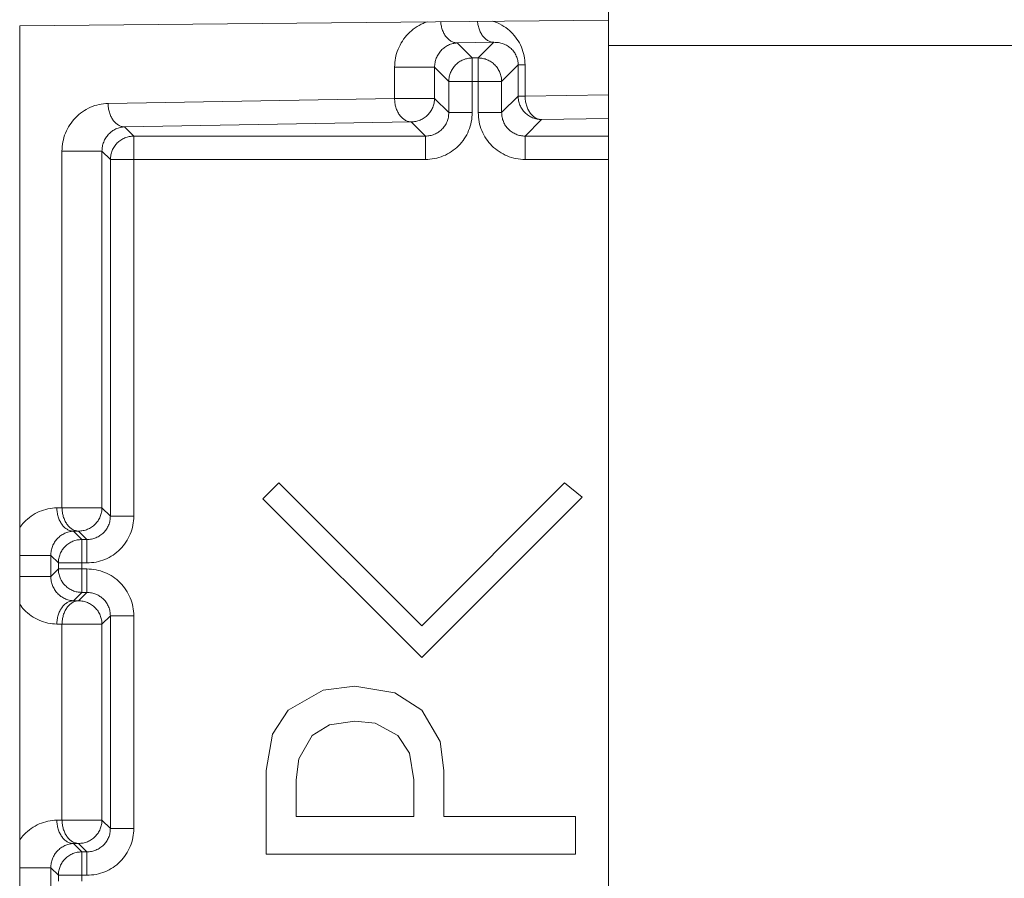
# Model space of a CAD drawing. Extents: x 0 to 420, y 0 to 297.
# Drawn here: x 121 to 122, y 67 to 68 of the extents above; entities that cross this region are included whole.
import ezdxf

# ---------------------------------------------------------------- set-up
doc = ezdxf.new("R2010")
doc.units = 0
doc.layers.add('M0', color=3, linetype='CONTINUOUS')

msp = doc.modelspace()

# ---------------------------------------------------------------- linework, layer by layer
at = {"layer": 'M0', "linetype": 'CONTINUOUS', "lineweight": 13}
for p, q in [((121.719798, 68.245003), (121.719798, 68.290009)), ((121.719798, 68.274233), (121.041234, 68.267506)), ((121.041234, 68.267506), (121.041234, 66.302224)), ((121.587843, 68.248531), (121.545513, 68.247792)), ((121.545513, 68.247792), (121.562841, 68.230464)), ((121.569777, 68.230464), (121.587843, 68.248531)), ((123.13, 68.245003), (121.719798, 68.245003)), ((121.719798, 68.245003), (121.719798, 66.324728)), ((121.473345, 68.183852), (121.473345, 68.219866)), ((121.473345, 68.219866), (121.51944, 68.219866)), ((121.535841, 68.203464), (121.51944, 68.219866)), ((121.51944, 68.219866), (121.51944, 68.183852)), ((121.562841, 68.230464), (121.569777, 68.230464)), ((121.562841, 68.203464), (121.562841, 68.230464)), ((121.569777, 68.203464), (121.569777, 68.230464)), ((121.615802, 68.22249), (121.596776, 68.203464)), ((121.615802, 68.186477), (121.615802, 68.22249)), ((121.615802, 68.22249), (121.623707, 68.22249)), ((121.623707, 68.22249), (121.623707, 68.186477)), ((121.535841, 68.203464), (121.562841, 68.203464)), ((121.535841, 68.167451), (121.535841, 68.203464)), ((121.569777, 68.203464), (121.562841, 68.203464)), ((121.562841, 68.203464), (121.562841, 68.167451)), ((121.569777, 68.167451), (121.569777, 68.203464)), ((121.569777, 68.203464), (121.596776, 68.203464)), ((121.596776, 68.203464), (121.596776, 68.167451)), ((121.596776, 68.167451), (121.615802, 68.186477)), ((121.615802, 68.186477), (121.623707, 68.186477)), ((121.623707, 68.186477), (121.719798, 68.188154)), ((121.143054, 68.178087), (121.473345, 68.183852)), ((121.473345, 68.183852), (121.51944, 68.183852)), ((121.51944, 68.183852), (121.535841, 68.167451)), ((121.535841, 68.167451), (121.562841, 68.167451)), ((121.569777, 68.167451), (121.596776, 68.167451)), ((121.49244, 68.156853), (121.162149, 68.151087)), ((121.508842, 68.140451), (121.49244, 68.156853)), ((121.642802, 68.159477), (121.623776, 68.140451)), ((121.719798, 68.160821), (121.642802, 68.159477)), ((121.162149, 68.151087), (121.172785, 68.140451)), ((121.172785, 68.113451), (121.172785, 68.140451)), ((121.172785, 68.140451), (121.508842, 68.140451)), ((121.508842, 68.113451), (121.508842, 68.140451)), ((121.623776, 68.113451), (121.623776, 68.140451)), ((121.623776, 68.140451), (121.719798, 68.140451)), ((121.089981, 67.712094), (121.089981, 68.123161)), ((121.089981, 68.123161), (121.136076, 68.123161)), ((121.145786, 68.113451), (121.136076, 68.123161)), ((121.136076, 68.123161), (121.136076, 67.712094)), ((121.145786, 68.113451), (121.172785, 68.113451)), ((121.145786, 67.702384), (121.145786, 68.113451)), ((121.172785, 68.113451), (121.172785, 67.702384)), ((121.508842, 68.113451), (121.172785, 68.113451)), ((121.719798, 68.113451), (121.623776, 68.113451)), ((121.321539, 67.722369), (121.339847, 67.740676)), ((121.339847, 67.740676), (121.504616, 67.575907)), ((121.504616, 67.575907), (121.669386, 67.740676)), ((121.669386, 67.740676), (121.689524, 67.724199)), ((121.504616, 67.539292), (121.321539, 67.722369)), ((121.689524, 67.724199), (121.504616, 67.539292)), ((121.084075, 67.711991), (121.089981, 67.712094)), ((121.089981, 67.712094), (121.136076, 67.712094)), ((121.136076, 67.712094), (121.145786, 67.702384)), ((121.145786, 67.702384), (121.172785, 67.702384)), ((121.109076, 67.685094), (121.10317, 67.684991)), ((121.10317, 67.684991), (121.112777, 67.675384)), ((121.118786, 67.675384), (121.109076, 67.685094)), ((121.112777, 67.648385), (121.112777, 67.675384)), ((121.112777, 67.675384), (121.118786, 67.675384)), ((121.118786, 67.648385), (121.118786, 67.675384)), ((121.041234, 67.657065), (121.077096, 67.657065)), ((121.085777, 67.648385), (121.077096, 67.657065)), ((121.077096, 67.657065), (121.077096, 67.632769)), ((121.077096, 67.632769), (121.085777, 67.641449)), ((121.085777, 67.641449), (121.085777, 67.648385)), ((121.085777, 67.648385), (121.112777, 67.648385)), ((121.085777, 67.641449), (121.112777, 67.641449)), ((121.118786, 67.648385), (121.112777, 67.648385)), ((121.112777, 67.648385), (121.112777, 67.641449)), ((121.112777, 67.614449), (121.112777, 67.641449)), ((121.112777, 67.641449), (121.118786, 67.641449)), ((121.118786, 67.614449), (121.118786, 67.641449)), ((121.041234, 67.632769), (121.077096, 67.632769)), ((121.112777, 67.614449), (121.10317, 67.604843)), ((121.109076, 67.60474), (121.118786, 67.614449)), ((121.118786, 67.614449), (121.112777, 67.614449)), ((121.10317, 67.604843), (121.109076, 67.60474)), ((121.145786, 67.587449), (121.136076, 67.57774)), ((121.145786, 67.587449), (121.172785, 67.587449)), ((121.145786, 67.342332), (121.145786, 67.587449)), ((121.172785, 67.587449), (121.172785, 67.342332)), ((121.089981, 67.57774), (121.084075, 67.577843)), ((121.089981, 67.352043), (121.089981, 67.57774)), ((121.089981, 67.57774), (121.136076, 67.57774)), ((121.136076, 67.57774), (121.136076, 67.352043)), ((121.391214, 67.501809), (121.427724, 67.506338)), ((121.427724, 67.506338), (121.473806, 67.498703)), ((121.350832, 67.478876), (121.391214, 67.501809)), ((121.473806, 67.498703), (121.504616, 67.478876)), ((121.332549, 67.45106), (121.350832, 67.478876)), ((121.504616, 67.478876), (121.525778, 67.442401)), ((121.398236, 67.461699), (121.378294, 67.449584)), ((121.427724, 67.466061), (121.398236, 67.461699)), ((121.45106, 67.463522), (121.427724, 67.466061)), ((121.477155, 67.449584), (121.45106, 67.463522)), ((121.325201, 67.409307), (121.332549, 67.45106)), ((121.378294, 67.449584), (121.362884, 67.42269)), ((121.490391, 67.42905), (121.477155, 67.449584)), ((121.525778, 67.442401), (121.530112, 67.409307)), ((121.495463, 67.398322), (121.490391, 67.42905)), ((121.362884, 67.42269), (121.35985, 67.398322)), ((121.325201, 67.312886), (121.325201, 67.409307)), ((121.530112, 67.409307), (121.530112, 67.356214)), ((121.35985, 67.398322), (121.35985, 67.356214)), ((121.495463, 67.356214), (121.495463, 67.398322)), ((121.084075, 67.351939), (121.089981, 67.352043)), ((121.089981, 67.352043), (121.136076, 67.352043)), ((121.136076, 67.352043), (121.145786, 67.342332)), ((121.35985, 67.356214), (121.495463, 67.356214)), ((121.530112, 67.356214), (121.682066, 67.356214)), ((121.682066, 67.356214), (121.682066, 67.312886)), ((121.145786, 67.342332), (121.172785, 67.342332)), ((121.109076, 67.325043), (121.10317, 67.324939)), ((121.10317, 67.324939), (121.112777, 67.315333)), ((121.118786, 67.315333), (121.109076, 67.325043)), ((121.112777, 67.288333), (121.112777, 67.315333)), ((121.112777, 67.315333), (121.118786, 67.315333)), ((121.118786, 67.288333), (121.118786, 67.315333)), ((121.682066, 67.312886), (121.325201, 67.312886)), ((121.041234, 67.297013), (121.077096, 67.297013)), ((121.085777, 67.288333), (121.077096, 67.297013)), ((121.077096, 67.297013), (121.077096, 67.272717)), ((121.085777, 67.281398), (121.085777, 67.288333)), ((121.085777, 67.288333), (121.112777, 67.288333)), ((121.118786, 67.288333), (121.112777, 67.288333)), ((121.112777, 67.288333), (121.112777, 67.281398))]:
    msp.add_line(p, q, dxfattribs=at)
at = {"layer": 'M0', "linetype": 'CONTINUOUS', "lineweight": 13, "extrusion": (0, 0, -1)}
for points, knots in [([(121.510904, 68.272162), (121.509464, 68.271678), (121.508025, 68.271193), (121.506107, 68.270327), (121.503488, 68.269144), (121.499978, 68.267251), (121.496932, 68.265177), (121.493886, 68.263103), (121.491304, 68.260847), (121.488889, 68.258321), (121.486474, 68.255796), (121.484226, 68.253), (121.482289, 68.250023), (121.480352, 68.247047), (121.478725, 68.24389), (121.477385, 68.240602), (121.476045, 68.237314), (121.474991, 68.233897), (121.474365, 68.230419), (121.47374, 68.226941), (121.473543, 68.223403), (121.473345, 68.219866)], [0, 0, 0, 0, 1, 1, 1, 2, 2, 2, 3, 3, 3, 4, 4, 4, 5, 5, 5, 6, 6, 6, 7, 7, 7, 7]), ([(121.526521, 68.272317), (121.526584, 68.271509), (121.526647, 68.270701), (121.526825, 68.269565), (121.527046, 68.268155), (121.527445, 68.266241), (121.527939, 68.264535), (121.528433, 68.26283), (121.529023, 68.261334), (121.529718, 68.259894), (121.530412, 68.258454), (121.531211, 68.25707), (121.532094, 68.255816), (121.532977, 68.254563), (121.533944, 68.253439), (121.534978, 68.252457), (121.536012, 68.251475), (121.537113, 68.250635), (121.53826, 68.249942), (121.539407, 68.249248), (121.5406, 68.248701), (121.541817, 68.248367), (121.543033, 68.248033), (121.544273, 68.247912), (121.545513, 68.247792)], [0, 0, 0, 0, 1, 1, 1, 2, 2, 2, 3, 3, 3, 4, 4, 4, 5, 5, 5, 6, 6, 6, 7, 7, 7, 8, 8, 8, 8]), ([(121.568876, 68.272737), (121.568938, 68.272017), (121.569, 68.271296), (121.569156, 68.270303), (121.569373, 68.268911), (121.569774, 68.266984), (121.570269, 68.265274), (121.570764, 68.263564), (121.571354, 68.262072), (121.572048, 68.260633), (121.572742, 68.259194), (121.573541, 68.25781), (121.574424, 68.256555), (121.575307, 68.255301), (121.576273, 68.254177), (121.577308, 68.253196), (121.578342, 68.252214), (121.579443, 68.251374), (121.58059, 68.250681), (121.581737, 68.249987), (121.58293, 68.24944), (121.584147, 68.249106), (121.585363, 68.248772), (121.586603, 68.248651), (121.587843, 68.248531)], [0, 0, 0, 0, 1, 1, 1, 2, 2, 2, 3, 3, 3, 4, 4, 4, 5, 5, 5, 6, 6, 6, 7, 7, 7, 8, 8, 8, 8]), ([(121.623707, 68.22249), (121.623503, 68.226021), (121.623299, 68.229552), (121.622651, 68.233007), (121.622003, 68.236463), (121.620912, 68.239844), (121.619524, 68.243083), (121.618137, 68.246323), (121.616454, 68.249422), (121.614446, 68.25233), (121.612437, 68.255239), (121.610103, 68.257958), (121.607611, 68.260394), (121.60512, 68.26283), (121.60247, 68.264983), (121.599283, 68.266963), (121.596096, 68.268944), (121.592372, 68.270752), (121.589782, 68.271787), (121.588553, 68.272278), (121.587579, 68.272596), (121.586605, 68.272913)], [0, 0, 0, 0, 1, 1, 1, 2, 2, 2, 3, 3, 3, 4, 4, 4, 5, 5, 5, 6, 6, 6, 7, 7, 7, 7]), ([(121.545513, 68.247792), (121.543806, 68.247631), (121.542099, 68.24747), (121.540425, 68.247094), (121.53875, 68.246717), (121.537109, 68.246124), (121.535532, 68.245385), (121.533955, 68.244646), (121.532443, 68.24376), (121.531024, 68.24273), (121.529605, 68.2417), (121.52828, 68.240525), (121.527073, 68.239232), (121.525866, 68.23794), (121.524777, 68.236529), (121.523831, 68.235026), (121.522884, 68.233523), (121.522082, 68.231928), (121.521422, 68.230272), (121.520762, 68.228615), (121.520246, 68.226897), (121.519939, 68.225153), (121.519633, 68.223408), (121.519537, 68.221637), (121.51944, 68.219866)], [0, 0, 0, 0, 1, 1, 1, 2, 2, 2, 3, 3, 3, 4, 4, 4, 5, 5, 5, 6, 6, 6, 7, 7, 7, 8, 8, 8, 8]), ([(121.615802, 68.22249), (121.615699, 68.224254), (121.615595, 68.226018), (121.615267, 68.227741), (121.614938, 68.229463), (121.614384, 68.231144), (121.613677, 68.232753), (121.612969, 68.234361), (121.612108, 68.235898), (121.611094, 68.237333), (121.61008, 68.238767), (121.608912, 68.240099), (121.607617, 68.241305), (121.606323, 68.24251), (121.604902, 68.243589), (121.60338, 68.244517), (121.601859, 68.245444), (121.600237, 68.24622), (121.598546, 68.246845), (121.596855, 68.24747), (121.595095, 68.247945), (121.5933, 68.2482), (121.591505, 68.248456), (121.589674, 68.248493), (121.587843, 68.248531)], [0, 0, 0, 0, 1, 1, 1, 2, 2, 2, 3, 3, 3, 4, 4, 4, 5, 5, 5, 6, 6, 6, 7, 7, 7, 8, 8, 8, 8]), ([(121.562841, 68.230464), (121.561074, 68.230363), (121.559308, 68.230262), (121.557575, 68.229944), (121.555842, 68.229625), (121.554143, 68.22909), (121.552511, 68.228406), (121.550878, 68.227723), (121.549312, 68.226891), (121.547843, 68.225911), (121.546374, 68.224931), (121.545002, 68.223803), (121.543752, 68.222553), (121.542502, 68.221303), (121.541375, 68.219931), (121.540395, 68.218462), (121.539415, 68.216993), (121.538583, 68.215427), (121.537899, 68.213795), (121.537215, 68.212162), (121.53668, 68.210463), (121.536362, 68.208731), (121.536044, 68.206998), (121.535943, 68.205231), (121.535841, 68.203464)], [0, 0, 0, 0, 1, 1, 1, 2, 2, 2, 3, 3, 3, 4, 4, 4, 5, 5, 5, 6, 6, 6, 7, 7, 7, 8, 8, 8, 8]), ([(121.596776, 68.203464), (121.596675, 68.205231), (121.596574, 68.206998), (121.596256, 68.208731), (121.595938, 68.210463), (121.595402, 68.212162), (121.594718, 68.213795), (121.594035, 68.215427), (121.593203, 68.216993), (121.592223, 68.218462), (121.591243, 68.219931), (121.590115, 68.221303), (121.588865, 68.222553), (121.587615, 68.223803), (121.586243, 68.224931), (121.584774, 68.225911), (121.583305, 68.226891), (121.581739, 68.227722), (121.580107, 68.228406), (121.578475, 68.22909), (121.576776, 68.229625), (121.575043, 68.229944), (121.57331, 68.230262), (121.571543, 68.230363), (121.569777, 68.230464)], [0, 0, 0, 0, 1, 1, 1, 2, 2, 2, 3, 3, 3, 4, 4, 4, 5, 5, 5, 6, 6, 6, 7, 7, 7, 8, 8, 8, 8]), ([(121.642802, 68.159477), (121.641035, 68.159578), (121.639269, 68.159679), (121.637536, 68.159997), (121.635803, 68.160315), (121.634104, 68.160851), (121.632472, 68.161535), (121.630839, 68.162218), (121.629273, 68.16305), (121.627804, 68.16403), (121.626335, 68.16501), (121.624963, 68.166138), (121.623713, 68.167388), (121.622463, 68.168638), (121.621336, 68.17001), (121.620356, 68.171479), (121.619376, 68.172948), (121.618544, 68.174514), (121.61786, 68.176146), (121.617176, 68.177779), (121.616641, 68.179478), (121.616323, 68.18121), (121.616005, 68.182943), (121.615904, 68.18471), (121.615802, 68.186477)], [0, 0, 0, 0, 1, 1, 1, 2, 2, 2, 3, 3, 3, 4, 4, 4, 5, 5, 5, 6, 6, 6, 7, 7, 7, 8, 8, 8, 8]), ([(121.623707, 68.186477), (121.623793, 68.184723), (121.623878, 68.18297), (121.624114, 68.18125), (121.624351, 68.17953), (121.624738, 68.177843), (121.625228, 68.176221), (121.625718, 68.174599), (121.626311, 68.173042), (121.627007, 68.171579), (121.627702, 68.170117), (121.6285, 68.16875), (121.629383, 68.167502), (121.630265, 68.166254), (121.631232, 68.165125), (121.632266, 68.164142), (121.6333, 68.163159), (121.634402, 68.16232), (121.635549, 68.161627), (121.636696, 68.160934), (121.637889, 68.160386), (121.639106, 68.160052), (121.640322, 68.159718), (121.641562, 68.159598), (121.642802, 68.159477)], [0, 0, 0, 0, 1, 1, 1, 2, 2, 2, 3, 3, 3, 4, 4, 4, 5, 5, 5, 6, 6, 6, 7, 7, 7, 8, 8, 8, 8]), ([(121.143054, 68.178087), (121.13958, 68.177825), (121.136106, 68.177564), (121.132699, 68.176869), (121.129292, 68.176174), (121.125952, 68.175045), (121.122743, 68.173622), (121.119534, 68.172199), (121.116455, 68.170482), (121.113567, 68.168472), (121.110679, 68.166462), (121.107982, 68.16416), (121.105525, 68.161617), (121.103068, 68.159074), (121.100851, 68.156291), (121.098925, 68.153319), (121.096999, 68.150347), (121.095364, 68.147186), (121.094021, 68.143898), (121.092678, 68.140609), (121.091625, 68.137192), (121.091001, 68.133714), (121.090376, 68.130237), (121.090179, 68.126699), (121.089981, 68.123161)], [0, 0, 0, 0, 1, 1, 1, 2, 2, 2, 3, 3, 3, 4, 4, 4, 5, 5, 5, 6, 6, 6, 7, 7, 7, 8, 8, 8, 8]), ([(121.162149, 68.151087), (121.160909, 68.151208), (121.159669, 68.151328), (121.158452, 68.151662), (121.157236, 68.151996), (121.156043, 68.152544), (121.154896, 68.153237), (121.153749, 68.15393), (121.152648, 68.154769), (121.151614, 68.155752), (121.150579, 68.156736), (121.149612, 68.157864), (121.14873, 68.159112), (121.147847, 68.16036), (121.147049, 68.161727), (121.146353, 68.16319), (121.145658, 68.164652), (121.145065, 68.166209), (121.144575, 68.167831), (121.144085, 68.169453), (121.143697, 68.17114), (121.143461, 68.17286), (121.143225, 68.17458), (121.14314, 68.176334), (121.143054, 68.178087)], [0, 0, 0, 0, 1, 1, 1, 2, 2, 2, 3, 3, 3, 4, 4, 4, 5, 5, 5, 6, 6, 6, 7, 7, 7, 8, 8, 8, 8]), ([(121.473345, 68.183852), (121.473431, 68.182099), (121.473516, 68.180346), (121.473752, 68.178625), (121.473989, 68.176905), (121.474376, 68.175218), (121.474866, 68.173596), (121.475356, 68.171974), (121.475949, 68.170417), (121.476645, 68.168955), (121.47734, 68.167493), (121.478138, 68.166125), (121.47902, 68.164877), (121.479903, 68.163629), (121.48087, 68.162501), (121.481904, 68.161517), (121.482938, 68.160534), (121.48404, 68.159695), (121.485187, 68.159002), (121.486334, 68.158309), (121.487527, 68.157762), (121.488744, 68.157428), (121.48996, 68.157094), (121.4912, 68.156973), (121.49244, 68.156853)], [0, 0, 0, 0, 1, 1, 1, 2, 2, 2, 3, 3, 3, 4, 4, 4, 5, 5, 5, 6, 6, 6, 7, 7, 7, 8, 8, 8, 8]), ([(121.51944, 68.183852), (121.519339, 68.182085), (121.519238, 68.180319), (121.51892, 68.178586), (121.518601, 68.176853), (121.518066, 68.175154), (121.517382, 68.173522), (121.516699, 68.171889), (121.515867, 68.170323), (121.514887, 68.168854), (121.513907, 68.167385), (121.512779, 68.166014), (121.511529, 68.164763), (121.510279, 68.163513), (121.508907, 68.162386), (121.507438, 68.161406), (121.505969, 68.160426), (121.504403, 68.159594), (121.50277, 68.15891), (121.501138, 68.158226), (121.499439, 68.157691), (121.497707, 68.157373), (121.495974, 68.157054), (121.494207, 68.156954), (121.49244, 68.156853)], [0, 0, 0, 0, 1, 1, 1, 2, 2, 2, 3, 3, 3, 4, 4, 4, 5, 5, 5, 6, 6, 6, 7, 7, 7, 8, 8, 8, 8]), ([(121.508842, 68.113451), (121.512376, 68.113652), (121.515911, 68.113853), (121.519377, 68.114489), (121.522844, 68.115124), (121.526243, 68.116194), (121.529508, 68.117561), (121.532773, 68.118928), (121.535905, 68.120591), (121.538843, 68.122551), (121.541781, 68.124511), (121.544526, 68.126766), (121.547026, 68.129266), (121.549526, 68.131766), (121.551782, 68.134511), (121.553741, 68.137449), (121.555701, 68.140387), (121.557364, 68.143519), (121.558731, 68.146785), (121.560098, 68.15005), (121.561168, 68.153448), (121.561804, 68.156915), (121.562439, 68.160381), (121.56264, 68.163916), (121.562841, 68.167451)], [0, 0, 0, 0, 1, 1, 1, 2, 2, 2, 3, 3, 3, 4, 4, 4, 5, 5, 5, 6, 6, 6, 7, 7, 7, 8, 8, 8, 8]), ([(121.535841, 68.167451), (121.535742, 68.165683), (121.535641, 68.163915), (121.535324, 68.162181), (121.535007, 68.160448), (121.534472, 68.158748), (121.533789, 68.157115), (121.533106, 68.155482), (121.532274, 68.153916), (121.531295, 68.152447), (121.530315, 68.150977), (121.529187, 68.149605), (121.527937, 68.148355), (121.526687, 68.147105), (121.525315, 68.145977), (121.523846, 68.144998), (121.522376, 68.144018), (121.52081, 68.143187), (121.519177, 68.142504), (121.517544, 68.14182), (121.515845, 68.141286), (121.514111, 68.140968), (121.512377, 68.140651), (121.510609, 68.140551), (121.508842, 68.140451)], [0, 0, 0, 0, 1, 1, 1, 2, 2, 2, 3, 3, 3, 4, 4, 4, 5, 5, 5, 6, 6, 6, 7, 7, 7, 8, 8, 8, 8]), ([(121.569777, 68.167451), (121.569978, 68.163916), (121.570178, 68.160381), (121.570814, 68.156915), (121.57145, 68.153448), (121.57252, 68.15005), (121.573887, 68.146785), (121.575254, 68.143519), (121.576917, 68.140387), (121.578876, 68.137449), (121.580836, 68.134511), (121.583091, 68.131766), (121.585591, 68.129266), (121.588091, 68.126766), (121.590836, 68.124511), (121.593774, 68.122551), (121.596713, 68.120592), (121.599845, 68.118928), (121.60311, 68.117561), (121.606375, 68.116194), (121.609774, 68.115124), (121.61324, 68.114489), (121.616707, 68.113853), (121.620241, 68.113652), (121.623776, 68.113451)], [0, 0, 0, 0, 1, 1, 1, 2, 2, 2, 3, 3, 3, 4, 4, 4, 5, 5, 5, 6, 6, 6, 7, 7, 7, 8, 8, 8, 8]), ([(121.623776, 68.140451), (121.622008, 68.140551), (121.620241, 68.140651), (121.618507, 68.140968), (121.616773, 68.141286), (121.615073, 68.14182), (121.61344, 68.142504), (121.611807, 68.143187), (121.610241, 68.144018), (121.608772, 68.144998), (121.607303, 68.145977), (121.60593, 68.147105), (121.60468, 68.148355), (121.60343, 68.149605), (121.602303, 68.150977), (121.601323, 68.152447), (121.600343, 68.153916), (121.599512, 68.155482), (121.598829, 68.157115), (121.598145, 68.158748), (121.597611, 68.160448), (121.597293, 68.162181), (121.596976, 68.163915), (121.596876, 68.165683), (121.596776, 68.167451)], [0, 0, 0, 0, 1, 1, 1, 2, 2, 2, 3, 3, 3, 4, 4, 4, 5, 5, 5, 6, 6, 6, 7, 7, 7, 8, 8, 8, 8]), ([(121.162149, 68.151087), (121.160442, 68.150927), (121.158735, 68.150766), (121.157061, 68.150389), (121.155386, 68.150012), (121.153745, 68.149419), (121.152168, 68.14868), (121.150591, 68.147941), (121.149078, 68.147056), (121.147659, 68.146026), (121.14624, 68.144996), (121.144915, 68.143821), (121.143708, 68.142528), (121.142501, 68.141235), (121.141413, 68.139824), (121.140466, 68.138321), (121.13952, 68.136818), (121.138717, 68.135224), (121.138057, 68.133567), (121.137398, 68.131911), (121.136881, 68.130193), (121.136575, 68.128448), (121.136268, 68.126704), (121.136172, 68.124932), (121.136076, 68.123161)], [0, 0, 0, 0, 1, 1, 1, 2, 2, 2, 3, 3, 3, 4, 4, 4, 5, 5, 5, 6, 6, 6, 7, 7, 7, 8, 8, 8, 8]), ([(121.172785, 68.140451), (121.171019, 68.14035), (121.169252, 68.140249), (121.167519, 68.139931), (121.165786, 68.139613), (121.164087, 68.139077), (121.162455, 68.138393), (121.160822, 68.13771), (121.159257, 68.136878), (121.157788, 68.135898), (121.156319, 68.134918), (121.154947, 68.13379), (121.153697, 68.13254), (121.152447, 68.13129), (121.151319, 68.129918), (121.150339, 68.128449), (121.149359, 68.12698), (121.148527, 68.125414), (121.147843, 68.123781), (121.147159, 68.122149), (121.146624, 68.12045), (121.146306, 68.118717), (121.145987, 68.116985), (121.145887, 68.115218), (121.145786, 68.113451)], [0, 0, 0, 0, 1, 1, 1, 2, 2, 2, 3, 3, 3, 4, 4, 4, 5, 5, 5, 6, 6, 6, 7, 7, 7, 8, 8, 8, 8]), ([(121.084075, 67.711991), (121.080604, 67.711732), (121.077132, 67.711473), (121.07372, 67.710773), (121.070308, 67.710072), (121.066956, 67.70893), (121.063764, 67.707526), (121.060572, 67.706122), (121.057542, 67.704457), (121.054588, 67.702376), (121.051635, 67.700295), (121.048759, 67.697799), (121.046546, 67.69552), (121.044333, 67.693242), (121.042783, 67.69118), (121.041234, 67.689119)], [0, 0, 0, 0, 1, 1, 1, 2, 2, 2, 3, 3, 3, 4, 4, 4, 5, 5, 5, 5]), ([(121.10317, 67.684991), (121.10193, 67.685112), (121.10069, 67.685232), (121.099473, 67.685566), (121.098257, 67.6859), (121.097064, 67.686448), (121.095917, 67.687141), (121.094769, 67.687834), (121.093668, 67.688672), (121.092634, 67.689656), (121.0916, 67.690639), (121.090633, 67.691768), (121.08975, 67.693016), (121.088868, 67.694264), (121.08807, 67.695631), (121.087374, 67.697093), (121.086679, 67.698556), (121.086086, 67.700113), (121.085596, 67.701735), (121.085106, 67.703357), (121.084718, 67.705044), (121.084482, 67.706764), (121.084246, 67.708484), (121.084161, 67.710238), (121.084075, 67.711991)], [0, 0, 0, 0, 1, 1, 1, 2, 2, 2, 3, 3, 3, 4, 4, 4, 5, 5, 5, 6, 6, 6, 7, 7, 7, 8, 8, 8, 8]), ([(121.109076, 67.685094), (121.107836, 67.685215), (121.106596, 67.685335), (121.105379, 67.68567), (121.104163, 67.686004), (121.10297, 67.686551), (121.101822, 67.687244), (121.100675, 67.687937), (121.099574, 67.688776), (121.09854, 67.689759), (121.097506, 67.690743), (121.096539, 67.691871), (121.095656, 67.693119), (121.094774, 67.694367), (121.093976, 67.695734), (121.093281, 67.697197), (121.092585, 67.698659), (121.091992, 67.700216), (121.091502, 67.701838), (121.091012, 67.70346), (121.090624, 67.705147), (121.090388, 67.706867), (121.090151, 67.708587), (121.090066, 67.710341), (121.089981, 67.712094)], [0, 0, 0, 0, 1, 1, 1, 2, 2, 2, 3, 3, 3, 4, 4, 4, 5, 5, 5, 6, 6, 6, 7, 7, 7, 8, 8, 8, 8]), ([(121.136076, 67.712094), (121.135975, 67.710327), (121.135874, 67.70856), (121.135556, 67.706828), (121.135237, 67.705095), (121.134702, 67.703396), (121.134018, 67.701763), (121.133334, 67.700131), (121.132502, 67.698565), (121.131522, 67.697096), (121.130542, 67.695627), (121.129414, 67.694255), (121.128165, 67.693005), (121.126915, 67.691755), (121.125543, 67.690627), (121.124074, 67.689647), (121.122605, 67.688667), (121.121039, 67.687835), (121.119406, 67.687152), (121.117774, 67.686468), (121.116075, 67.685933), (121.114342, 67.685615), (121.112609, 67.685296), (121.110842, 67.685195), (121.109076, 67.685094)], [0, 0, 0, 0, 1, 1, 1, 2, 2, 2, 3, 3, 3, 4, 4, 4, 5, 5, 5, 6, 6, 6, 7, 7, 7, 8, 8, 8, 8]), ([(121.118786, 67.648385), (121.12232, 67.648585), (121.125855, 67.648786), (121.129322, 67.649422), (121.132788, 67.650058), (121.136186, 67.651128), (121.139452, 67.652495), (121.142717, 67.653862), (121.145849, 67.655525), (121.148787, 67.657484), (121.151726, 67.659444), (121.15447, 67.661699), (121.15697, 67.664199), (121.15947, 67.666699), (121.161726, 67.669444), (121.163685, 67.672382), (121.165645, 67.675321), (121.167308, 67.678453), (121.168675, 67.681718), (121.170042, 67.684983), (121.171112, 67.688382), (121.171748, 67.691848), (121.172383, 67.695315), (121.172584, 67.698849), (121.172785, 67.702384)], [0, 0, 0, 0, 1, 1, 1, 2, 2, 2, 3, 3, 3, 4, 4, 4, 5, 5, 5, 6, 6, 6, 7, 7, 7, 8, 8, 8, 8]), ([(121.145786, 67.702384), (121.145686, 67.700616), (121.145586, 67.698848), (121.145268, 67.697115), (121.144951, 67.695381), (121.144416, 67.693682), (121.143733, 67.692049), (121.14305, 67.690416), (121.142218, 67.68885), (121.141239, 67.68738), (121.140259, 67.685911), (121.139131, 67.684538), (121.137881, 67.683288), (121.136631, 67.682038), (121.135259, 67.680911), (121.13379, 67.679931), (121.132321, 67.678951), (121.130754, 67.67812), (121.129121, 67.677437), (121.127488, 67.676753), (121.125788, 67.676219), (121.124055, 67.675902), (121.122321, 67.675584), (121.120553, 67.675485), (121.118786, 67.675384)], [0, 0, 0, 0, 1, 1, 1, 2, 2, 2, 3, 3, 3, 4, 4, 4, 5, 5, 5, 6, 6, 6, 7, 7, 7, 8, 8, 8, 8]), ([(121.10317, 67.684991), (121.101463, 67.684831), (121.099756, 67.68467), (121.098081, 67.684293), (121.096407, 67.683916), (121.094766, 67.683323), (121.093189, 67.682584), (121.091612, 67.681845), (121.090099, 67.68096), (121.08868, 67.67993), (121.087261, 67.6789), (121.085937, 67.677725), (121.084729, 67.676432), (121.083522, 67.675139), (121.082433, 67.673728), (121.081487, 67.672225), (121.080541, 67.670722), (121.079738, 67.669127), (121.079078, 67.667471), (121.078419, 67.665814), (121.077902, 67.664096), (121.077596, 67.662352), (121.077289, 67.660607), (121.077193, 67.658836), (121.077096, 67.657065)], [0, 0, 0, 0, 1, 1, 1, 2, 2, 2, 3, 3, 3, 4, 4, 4, 5, 5, 5, 6, 6, 6, 7, 7, 7, 8, 8, 8, 8]), ([(121.112777, 67.675384), (121.11101, 67.675283), (121.109243, 67.675182), (121.10751, 67.674864), (121.105777, 67.674546), (121.104079, 67.67401), (121.102446, 67.673326), (121.100814, 67.672643), (121.099248, 67.671811), (121.097779, 67.670831), (121.09631, 67.669851), (121.094938, 67.668723), (121.093688, 67.667473), (121.092438, 67.666223), (121.09131, 67.664851), (121.09033, 67.663382), (121.08935, 67.661913), (121.088518, 67.660347), (121.087834, 67.658715), (121.087151, 67.657083), (121.086616, 67.655384), (121.086297, 67.653651), (121.085979, 67.651918), (121.085878, 67.650151), (121.085777, 67.648385)], [0, 0, 0, 0, 1, 1, 1, 2, 2, 2, 3, 3, 3, 4, 4, 4, 5, 5, 5, 6, 6, 6, 7, 7, 7, 8, 8, 8, 8]), ([(121.085777, 67.641449), (121.085878, 67.639682), (121.085979, 67.637916), (121.086297, 67.636183), (121.086615, 67.63445), (121.087151, 67.632751), (121.087834, 67.631119), (121.088518, 67.629486), (121.08935, 67.62792), (121.09033, 67.626451), (121.09131, 67.624982), (121.092438, 67.62361), (121.093688, 67.62236), (121.094938, 67.62111), (121.09631, 67.619983), (121.097779, 67.619003), (121.099248, 67.618023), (121.100814, 67.617191), (121.102446, 67.616507), (121.104078, 67.615823), (121.105778, 67.615288), (121.10751, 67.61497), (121.109243, 67.614652), (121.11101, 67.614551), (121.112777, 67.614449)], [0, 0, 0, 0, 1, 1, 1, 2, 2, 2, 3, 3, 3, 4, 4, 4, 5, 5, 5, 6, 6, 6, 7, 7, 7, 8, 8, 8, 8]), ([(121.172785, 67.587449), (121.172584, 67.590984), (121.172383, 67.594519), (121.171748, 67.597985), (121.171112, 67.601452), (121.170042, 67.60485), (121.168675, 67.608116), (121.167308, 67.611381), (121.165645, 67.614513), (121.163685, 67.617452), (121.161726, 67.62039), (121.15947, 67.623134), (121.15697, 67.625634), (121.15447, 67.628134), (121.151726, 67.63039), (121.148787, 67.632349), (121.145849, 67.634309), (121.142717, 67.635972), (121.139452, 67.637339), (121.136186, 67.638706), (121.132788, 67.639776), (121.129322, 67.640411), (121.125855, 67.641047), (121.12232, 67.641248), (121.118786, 67.641449)], [0, 0, 0, 0, 1, 1, 1, 2, 2, 2, 3, 3, 3, 4, 4, 4, 5, 5, 5, 6, 6, 6, 7, 7, 7, 8, 8, 8, 8]), ([(121.077096, 67.632769), (121.077193, 67.630998), (121.077289, 67.629227), (121.077596, 67.627482), (121.077902, 67.625737), (121.078419, 67.624019), (121.079078, 67.622363), (121.079738, 67.620706), (121.080541, 67.619111), (121.081487, 67.617609), (121.082433, 67.616106), (121.083522, 67.614695), (121.084729, 67.613402), (121.085936, 67.612109), (121.087262, 67.610934), (121.08868, 67.609904), (121.090099, 67.608874), (121.091612, 67.607989), (121.093189, 67.60725), (121.094766, 67.60651), (121.096407, 67.605917), (121.098081, 67.60554), (121.099756, 67.605164), (121.101463, 67.605003), (121.10317, 67.604843)], [0, 0, 0, 0, 1, 1, 1, 2, 2, 2, 3, 3, 3, 4, 4, 4, 5, 5, 5, 6, 6, 6, 7, 7, 7, 8, 8, 8, 8]), ([(121.118786, 67.614449), (121.120553, 67.614349), (121.122321, 67.614249), (121.124055, 67.613932), (121.125789, 67.613615), (121.127488, 67.61308), (121.129121, 67.612397), (121.130754, 67.611714), (121.132321, 67.610882), (121.13379, 67.609903), (121.135259, 67.608923), (121.136631, 67.607795), (121.137881, 67.606545), (121.139131, 67.605295), (121.140259, 67.603923), (121.141239, 67.602454), (121.142218, 67.600984), (121.14305, 67.599418), (121.143733, 67.597785), (121.144416, 67.596152), (121.144951, 67.594453), (121.145268, 67.592719), (121.145586, 67.590985), (121.145686, 67.589217), (121.145786, 67.587449)], [0, 0, 0, 0, 1, 1, 1, 2, 2, 2, 3, 3, 3, 4, 4, 4, 5, 5, 5, 6, 6, 6, 7, 7, 7, 8, 8, 8, 8]), ([(121.041234, 67.600714), (121.042783, 67.598653), (121.044333, 67.596592), (121.046546, 67.594313), (121.048759, 67.592034), (121.051635, 67.589538), (121.054588, 67.587458), (121.057542, 67.585377), (121.060572, 67.583711), (121.063764, 67.582307), (121.066956, 67.580904), (121.070308, 67.579761), (121.07372, 67.579061), (121.077132, 67.578361), (121.080604, 67.578102), (121.084075, 67.577843)], [0, 0, 0, 0, 1, 1, 1, 2, 2, 2, 3, 3, 3, 4, 4, 4, 5, 5, 5, 5]), ([(121.10317, 67.604843), (121.10193, 67.604722), (121.10069, 67.604602), (121.099473, 67.604268), (121.098257, 67.603933), (121.097064, 67.603386), (121.095917, 67.602692), (121.094769, 67.601999), (121.093668, 67.601161), (121.092634, 67.600177), (121.0916, 67.599194), (121.090633, 67.598066), (121.08975, 67.596818), (121.088868, 67.59557), (121.08807, 67.594202), (121.087374, 67.59274), (121.086679, 67.591278), (121.086086, 67.589721), (121.085596, 67.588099), (121.085106, 67.586477), (121.084718, 67.58479), (121.084482, 67.58307), (121.084246, 67.581349), (121.084161, 67.579596), (121.084075, 67.577843)], [0, 0, 0, 0, 1, 1, 1, 2, 2, 2, 3, 3, 3, 4, 4, 4, 5, 5, 5, 6, 6, 6, 7, 7, 7, 8, 8, 8, 8]), ([(121.109076, 67.60474), (121.107836, 67.604619), (121.106596, 67.604498), (121.105379, 67.604164), (121.104163, 67.60383), (121.10297, 67.603283), (121.101822, 67.60259), (121.100675, 67.601897), (121.099574, 67.601058), (121.09854, 67.600075), (121.097506, 67.599091), (121.096539, 67.597963), (121.095656, 67.596715), (121.094774, 67.595467), (121.093976, 67.594099), (121.093281, 67.592637), (121.092585, 67.591175), (121.091992, 67.589618), (121.091502, 67.587996), (121.091012, 67.586374), (121.090624, 67.584687), (121.090388, 67.582967), (121.090151, 67.581247), (121.090066, 67.579493), (121.089981, 67.57774)], [0, 0, 0, 0, 1, 1, 1, 2, 2, 2, 3, 3, 3, 4, 4, 4, 5, 5, 5, 6, 6, 6, 7, 7, 7, 8, 8, 8, 8]), ([(121.109076, 67.60474), (121.110842, 67.604639), (121.112609, 67.604538), (121.114342, 67.604219), (121.116075, 67.603901), (121.117774, 67.603365), (121.119406, 67.602682), (121.121039, 67.601998), (121.122605, 67.601166), (121.124074, 67.600186), (121.125543, 67.599207), (121.126915, 67.598079), (121.128165, 67.596829), (121.129415, 67.595579), (121.130542, 67.594206), (121.131522, 67.592737), (121.132502, 67.591268), (121.133334, 67.589702), (121.134018, 67.58807), (121.134702, 67.586438), (121.135237, 67.584739), (121.135556, 67.583006), (121.135874, 67.581273), (121.135975, 67.579507), (121.136076, 67.57774)], [0, 0, 0, 0, 1, 1, 1, 2, 2, 2, 3, 3, 3, 4, 4, 4, 5, 5, 5, 6, 6, 6, 7, 7, 7, 8, 8, 8, 8]), ([(121.084075, 67.351939), (121.080604, 67.35168), (121.077132, 67.351422), (121.07372, 67.350721), (121.070308, 67.35002), (121.066956, 67.348878), (121.063764, 67.347475), (121.060572, 67.346071), (121.057542, 67.344406), (121.054588, 67.342325), (121.051635, 67.340244), (121.048759, 67.337748), (121.046546, 67.335469), (121.044333, 67.33319), (121.042783, 67.331129), (121.041234, 67.329067)], [0, 0, 0, 0, 1, 1, 1, 2, 2, 2, 3, 3, 3, 4, 4, 4, 5, 5, 5, 5]), ([(121.10317, 67.324939), (121.10193, 67.32506), (121.10069, 67.325181), (121.099473, 67.325515), (121.098257, 67.325849), (121.097064, 67.326397), (121.095917, 67.327089), (121.094769, 67.327782), (121.093668, 67.328621), (121.092634, 67.329604), (121.0916, 67.330588), (121.090633, 67.331716), (121.08975, 67.332964), (121.088868, 67.334212), (121.08807, 67.33558), (121.087374, 67.337042), (121.086679, 67.338504), (121.086086, 67.340061), (121.085596, 67.341683), (121.085106, 67.343305), (121.084718, 67.344992), (121.084482, 67.346712), (121.084246, 67.348432), (121.084161, 67.350186), (121.084075, 67.351939)], [0, 0, 0, 0, 1, 1, 1, 2, 2, 2, 3, 3, 3, 4, 4, 4, 5, 5, 5, 6, 6, 6, 7, 7, 7, 8, 8, 8, 8]), ([(121.109076, 67.325043), (121.107836, 67.325163), (121.106596, 67.325284), (121.105379, 67.325618), (121.104163, 67.325952), (121.10297, 67.3265), (121.101822, 67.327193), (121.100675, 67.327886), (121.099574, 67.328724), (121.09854, 67.329708), (121.097506, 67.330691), (121.096539, 67.331819), (121.095656, 67.333067), (121.094774, 67.334315), (121.093976, 67.335683), (121.093281, 67.337145), (121.092585, 67.338607), (121.091992, 67.340164), (121.091502, 67.341786), (121.091012, 67.343408), (121.090624, 67.345095), (121.090388, 67.346815), (121.090151, 67.348536), (121.090066, 67.350289), (121.089981, 67.352043)], [0, 0, 0, 0, 1, 1, 1, 2, 2, 2, 3, 3, 3, 4, 4, 4, 5, 5, 5, 6, 6, 6, 7, 7, 7, 8, 8, 8, 8]), ([(121.136076, 67.352043), (121.135975, 67.350276), (121.135874, 67.348509), (121.135556, 67.346776), (121.135237, 67.345043), (121.134702, 67.343344), (121.134018, 67.341712), (121.133334, 67.340079), (121.132502, 67.338514), (121.131522, 67.337045), (121.130542, 67.335576), (121.129414, 67.334204), (121.128165, 67.332954), (121.126915, 67.331704), (121.125543, 67.330576), (121.124074, 67.329596), (121.122605, 67.328616), (121.121039, 67.327784), (121.119406, 67.3271), (121.117774, 67.326416), (121.116075, 67.325881), (121.114342, 67.325563), (121.112609, 67.325244), (121.110842, 67.325144), (121.109076, 67.325043)], [0, 0, 0, 0, 1, 1, 1, 2, 2, 2, 3, 3, 3, 4, 4, 4, 5, 5, 5, 6, 6, 6, 7, 7, 7, 8, 8, 8, 8]), ([(121.118786, 67.288333), (121.12232, 67.288534), (121.125855, 67.288735), (121.129322, 67.28937), (121.132788, 67.290006), (121.136186, 67.291076), (121.139452, 67.292443), (121.142717, 67.29381), (121.145849, 67.295473), (121.148787, 67.297433), (121.151726, 67.299393), (121.15447, 67.301648), (121.15697, 67.304148), (121.15947, 67.306648), (121.161726, 67.309392), (121.163685, 67.312331), (121.165645, 67.315269), (121.167308, 67.318401), (121.168675, 67.321667), (121.170042, 67.324932), (121.171112, 67.32833), (121.171748, 67.331797), (121.172383, 67.335263), (121.172584, 67.338798), (121.172785, 67.342332)], [0, 0, 0, 0, 1, 1, 1, 2, 2, 2, 3, 3, 3, 4, 4, 4, 5, 5, 5, 6, 6, 6, 7, 7, 7, 8, 8, 8, 8]), ([(121.145786, 67.342332), (121.145686, 67.340564), (121.145586, 67.338797), (121.145268, 67.337063), (121.144951, 67.335329), (121.144416, 67.33363), (121.143733, 67.331997), (121.14305, 67.330364), (121.142218, 67.328798), (121.141239, 67.327328), (121.140259, 67.325859), (121.139131, 67.324487), (121.137881, 67.323237), (121.136631, 67.321987), (121.135259, 67.320859), (121.13379, 67.31988), (121.132321, 67.3189), (121.130754, 67.318068), (121.129121, 67.317385), (121.127488, 67.316702), (121.125788, 67.316167), (121.124055, 67.31585), (121.122321, 67.315532), (121.120553, 67.315433), (121.118786, 67.315333)], [0, 0, 0, 0, 1, 1, 1, 2, 2, 2, 3, 3, 3, 4, 4, 4, 5, 5, 5, 6, 6, 6, 7, 7, 7, 8, 8, 8, 8]), ([(121.10317, 67.324939), (121.101463, 67.324779), (121.099756, 67.324618), (121.098081, 67.324241), (121.096407, 67.323865), (121.094766, 67.323271), (121.093189, 67.322532), (121.091612, 67.321793), (121.090099, 67.320908), (121.08868, 67.319878), (121.087261, 67.318848), (121.085937, 67.317673), (121.084729, 67.31638), (121.083522, 67.315087), (121.082433, 67.313676), (121.081487, 67.312173), (121.080541, 67.310671), (121.079738, 67.309076), (121.079078, 67.307419), (121.078419, 67.305763), (121.077902, 67.304045), (121.077596, 67.302301), (121.077289, 67.300556), (121.077193, 67.298785), (121.077096, 67.297013)], [0, 0, 0, 0, 1, 1, 1, 2, 2, 2, 3, 3, 3, 4, 4, 4, 5, 5, 5, 6, 6, 6, 7, 7, 7, 8, 8, 8, 8]), ([(121.112777, 67.315333), (121.11101, 67.315232), (121.109243, 67.315131), (121.10751, 67.314813), (121.105777, 67.314494), (121.104079, 67.313959), (121.102446, 67.313275), (121.100814, 67.312591), (121.099248, 67.311759), (121.097779, 67.310779), (121.09631, 67.309799), (121.094938, 67.308672), (121.093688, 67.307422), (121.092438, 67.306172), (121.09131, 67.3048), (121.09033, 67.303331), (121.08935, 67.301862), (121.088518, 67.300296), (121.087834, 67.298663), (121.087151, 67.297031), (121.086616, 67.295332), (121.086297, 67.293599), (121.085979, 67.291866), (121.085878, 67.290099), (121.085777, 67.288333)], [0, 0, 0, 0, 1, 1, 1, 2, 2, 2, 3, 3, 3, 4, 4, 4, 5, 5, 5, 6, 6, 6, 7, 7, 7, 8, 8, 8, 8])]:
    msp.add_open_spline(points, degree=3, knots=knots, dxfattribs=at)

doc.saveas('drawing.dxf')
